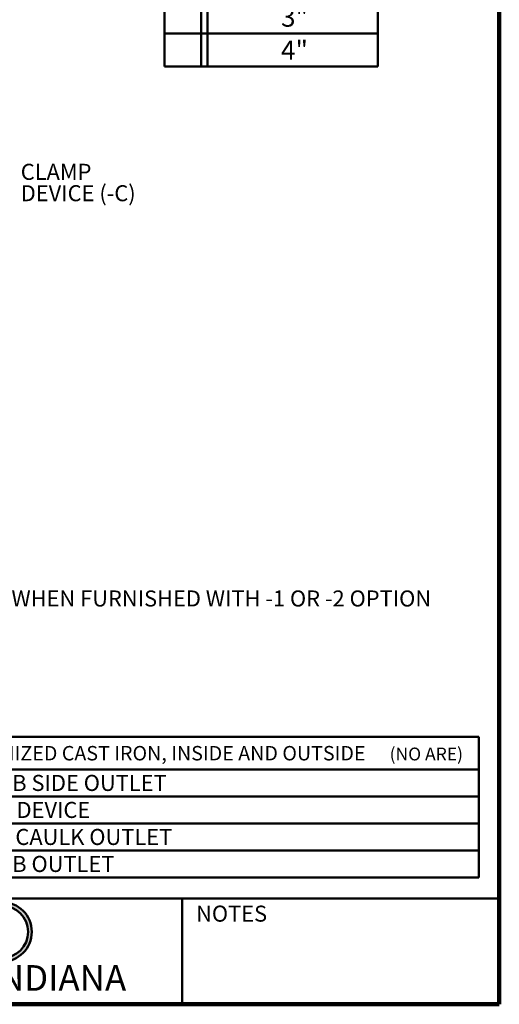
# Model space of a CAD drawing. Units: inches. Extents: x 0.2 to 8.4, y 0.1 to 10.9.
# Drawn here: x 5.3 to 8.4, y 0.1 to 6.5 of the extents above; entities that cross this region are included whole.
import ezdxf

# ---------------------------------------------------------------- set-up
doc = ezdxf.new("R2010")
doc.units = ezdxf.units.IN
doc.header["$MEASUREMENT"] = 0
doc.layers.add('WALL', color=7, linetype='Continuous', lineweight=50)
doc.styles.add('SLDTEXTSTYLE0', font='TXT', dxfattribs={"width": 0.605})
doc.styles.add('SLDTEXTSTYLE1', font='TXT', dxfattribs={"width": 0.7})

# ---------------------------------------------------------------- blocks, each defined once
blk = doc.blocks.new('JOSAM')
at = {"layer": 'WALL'}
h = blk.add_hatch(color=256, dxfattribs=at)
edge = h.paths.add_edge_path(flags=0)
edge.add_line((5.0836, 0.7136), (4.0768, 0.7136))
edge.add_arc((4.0768, 0.5197), 0.194, 90, 270)
edge.add_line((4.0768, 0.3257), (5.0836, 0.3257))
edge.add_arc((5.0836, 0.5197), 0.194, 270, 450)
edge = h.paths.add_edge_path(flags=0)
edge.add_arc((5.0836, 0.5197), 0.17, -90, 90, ccw=False)
edge.add_line((5.0836, 0.3497), (4.0768, 0.3497))
edge.add_arc((4.0768, 0.5197), 0.17, 90, 270, ccw=False)
edge.add_line((4.0768, 0.6897), (5.0836, 0.6897))
for p, q in [((4.0768, 0.7136), (5.0836, 0.7136)), ((4.0768, 0.6897), (5.0836, 0.6897)), ((4.0768, 0.3497), (5.0836, 0.3497)), ((4.0768, 0.3257), (5.0836, 0.3257))]:
    blk.add_line(p, q, dxfattribs=at)
for centre, radius, start, end in [((4.0768, 0.5197), 0.194, 90, 270), ((5.0836, 0.5197), 0.194, 270, 90), ((4.0768, 0.5197), 0.17, 90, 270), ((5.0836, 0.5197), 0.17, 270, 90)]:
    blk.add_arc(centre, radius, start, end, dxfattribs=at)
at = {"layer": 'WALL', "insert": (4.5754, 0.6538), "char_height": 0.25, "attachment_point": 2, "style": 'SLDTEXTSTYLE1'}
blk.add_mtext('JOSAM', dxfattribs=at)
blk = doc.blocks.new('SW_TABLEANNOTATION_0')
at = {"layer": 'WALL', "color": 0}
for p, q in [((0, 0), (0, -0.7596)), ((1.3863, 0), (0, 0)), ((0.2388, 0), (0.2388, -0.7596)), ((0.2805, 0), (0.2805, -0.7596)), ((1.3863, -0.7596), (1.3863, 0)), ((0, -0.3291), (1.3863, -0.3291)), ((0, -0.5443), (1.3863, -0.5443)), ((0, -0.7596), (1.3863, -0.7596))]:
    blk.add_line(p, q, dxfattribs=at)
at = {"layer": 'WALL', "color": 0, "char_height": 0.125, "attachment_point": 1, "style": 'SLDTEXTSTYLE0'}
for s, insert in [('PIPE SIZE', (0.4353, -0.1027)), ('3"', (0.7575, -0.3748)), ('4"', (0.7575, -0.5901))]:
    blk.add_mtext(s, dxfattribs=dict(at, insert=insert))
blk = doc.blocks.new('SW_TABLEANNOTATION_2')
at = {"layer": 'WALL', "color": 0}
for p, q in [((0, 0), (0, -0.9131)), ((4.2244, 0), (0, 0)), ((0.2147, 0), (0.2147, -0.9131)), ((0.2564, 0), (0.2564, -0.9131)), ((0.7083, 0), (0.7083, -0.9131)), ((4.2244, -0.9131), (4.2244, 0)), ((0, -0.2109), (4.2244, -0.2109)), ((0, -0.3864), (4.2244, -0.3864)), ((0, -0.562), (4.2244, -0.562)), ((0, -0.7375), (4.2244, -0.7375)), ((0, -0.9131), (4.2244, -0.9131))]:
    blk.add_line(p, q, dxfattribs=at)
at = {"layer": 'WALL', "color": 0, "attachment_point": 1, "style": 'SLDTEXTSTYLE0'}
for s, insert, char_height in [('-92', (0.382, -0.0534), 0.10417), ('GALVANIZED CAST IRON, INSIDE AND OUTSIDE', (0.7279, -0.0587), 0.09375), ('(NO ARE)', (3.6446, -0.0692), 0.08333), ('-66', (0.382, -0.2467), 0.10417), ('NO-HUB SIDE OUTLET', (0.7279, -0.2467), 0.104167), ('-C', (0.409, -0.4222), 0.10417), ('CLAMP DEVICE', (0.7279, -0.4222), 0.104167), ('-X', (0.4129, -0.5978), 0.10417), ('INSIDE CAULK OUTLET', (0.7279, -0.5978), 0.104167), ('-Z', (0.4168, -0.7733), 0.10417), ('NO-HUB OUTLET', (0.7279, -0.7733), 0.104167)]:
    blk.add_mtext(s, dxfattribs=dict(at, insert=insert, char_height=char_height))
blk = doc.blocks.new('SW_NOTE_6')
at = {"layer": 'WALL', "color": 0, "attachment_point": 1, "style": 'SLDTEXTSTYLE0'}
for s, insert, char_height in [('CLAMP', (0.022, 0.0496), 0.10417), ('DEVICE (-C)', (0.022, -0.0893), 0.104167)]:
    blk.add_mtext(s, dxfattribs=dict(at, insert=insert, char_height=char_height))

msp = doc.modelspace()

# ---------------------------------------------------------------- linework, layer by layer
at = {"color": 7, "linetype": 'Continuous', "lineweight": 100}
for q in [(8.3984375, 10.9375), (0.3984375, 0.0625)]:
    msp.add_line((8.3984375, 0.0625), q, dxfattribs=at)
at = {"color": 7, "linetype": 'Continuous', "lineweight": 50}
for p, q in [((0.3984375, 0.75), (8.3984375, 0.75)), ((6.3359375, 0.0625), (6.3359375, 0.75))]:
    msp.add_line(p, q, dxfattribs=at)

# ---------------------------------------------------------------- block references
at = {"layer": 'WALL'}
for name, p in [('SW_TABLEANNOTATION_0', (6.22158129, 6.91542104)), ('SW_NOTE_6', (5.26534654, 5.47482554)), ('SW_TABLEANNOTATION_2', (4.04072044, 1.7998768)), ('JOSAM', (0.0817385, 0.01356323))]:
    msp.add_blockref(name, p, dxfattribs=at)

# ---------------------------------------------------------------- texts
at = {"color": 7, "linetype": 'Continuous', "lineweight": 0, "attachment_point": 2, "style": 'SLDTEXTSTYLE0'}
for s, insert, char_height in [('NOTES', (6.65800757, 0.70374066), 0.104166667), ('MICHIGAN CITY, INDIANA', (4.66492553, 0.31703368), 0.1666666667)]:
    msp.add_mtext(s, dxfattribs=dict(at, insert=insert, char_height=char_height))
at = {"layer": 'WALL', "insert": (4.53426711, 2.7519301), "char_height": 0.1041666667, "attachment_point": 1, "style": 'SLDTEXTSTYLE0'}
msp.add_mtext('*ADD 3/8" WHEN FURNISHED WITH -1 OR -2 OPTION', dxfattribs=at)

doc.saveas('drawing.dxf')
